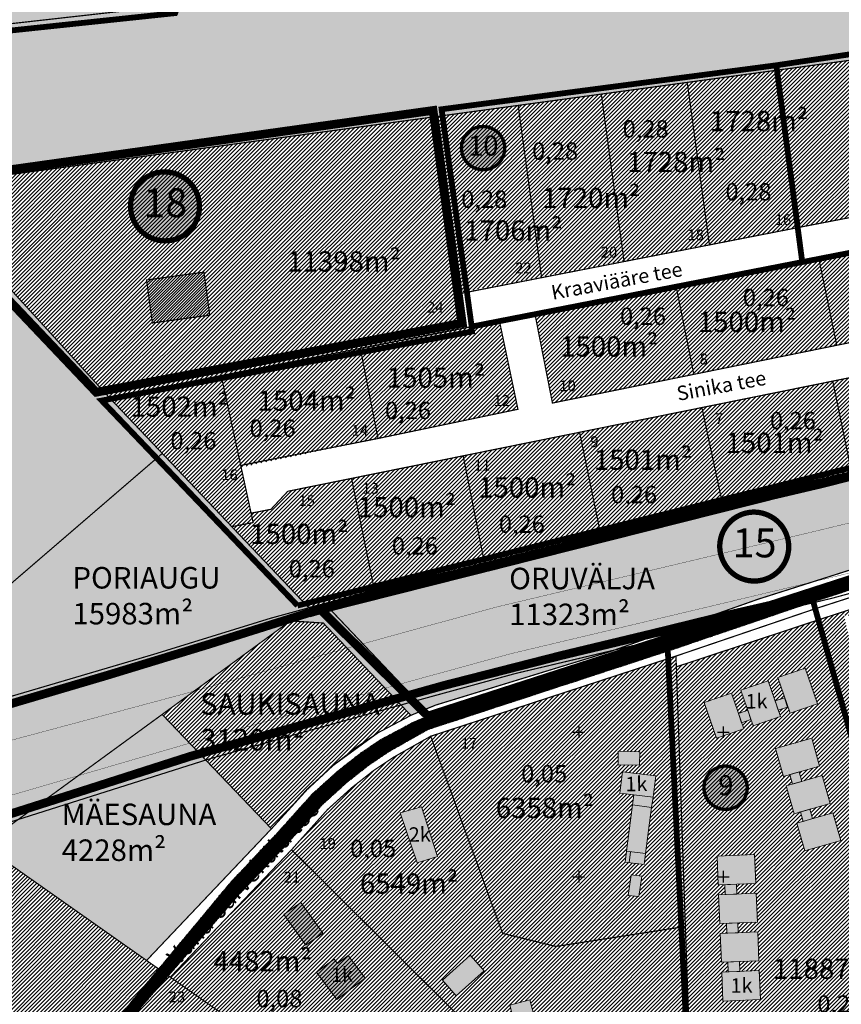
# Model space of a CAD drawing. Units: metres. Extents: x 9410 to 546148, y -1761 to 6584366.
# Drawn here: x 543674 to 543958, y 6583752 to 6584093 of the extents above; entities that cross this region are included whole.
import ezdxf
from ezdxf.enums import TextEntityAlignment as Align

# ---------------------------------------------------------------- set-up
doc = ezdxf.new("R2010")
doc.units = ezdxf.units.M
doc.header["$LTSCALE"] = 0.5
for name, pattern in [('ASFBET', [2.5, 1.5, -1]), ('DASHED', [0.75, 0.5, -0.25]), ('DASHED2', [9.525, 6.35, -3.175]), ('KATASTRIPIIR', [0.02, 0.01, 0.01]), ('PHANTOMX2', [40, 20, -4, 4, -4, 4, -4])]:
    doc.linetypes.add(name, pattern=pattern)
for name, color, linetype in [('21', 7, 'Continuous'), ('K-naaberplaneering', 162, 'Continuous'), ('majad', 41, 'Continuous'), ('PIIR', 32, 'Continuous'), ('TEE', 21, 'Continuous'), ('vork', 15, 'Continuous')]:
    doc.layers.add(name, color=color, linetype=linetype)
for name, color, linetype, lineweight in [('DP teks', 7, 'Continuous', 9), ('dp.plan', 5, 'Continuous', 0), ('DTalgatus', 7, 'Continuous', 0), ('K-L_hatch_asfalt_kergliiklustee', 31, 'Continuous', 9), ('K-L_tee_servajooned', 1, 'Continuous', 9), ('K-L_temaa piir', 1, 'PHANTOMX2', 9), ('KM', 7, 'Continuous', 9), ('MKhooned', 250, 'Continuous', 18), ('OPT-kinnistu piir', 38, 'Continuous', 0), ('OPT_DP-naaber-kehtestatud', 7, 'Continuous', 9), ('TABEL', 7, 'Continuous', 18)]:
    doc.layers.add(name, color=color, linetype=linetype, lineweight=lineweight)
doc.styles.add('ARIAL', font='arial.ttf')
doc.styles.add('romans', font='romans.shx')
doc.styles.get("Standard").update_dxf_attribs({"font": 'arial.ttf'})
doc.styles.add('Tahoma', font='tahomabd.ttf', dxfattribs={"height": 5})
pattern_1 = [(75, (0, 0), (-0.1533407249234, 0.04108752341), [])]

# ---------------------------------------------------------------- blocks, each defined once
blk = doc.blocks.new('VKORIS')
at = {"color": 0, "linetype": 'Continuous'}
for p, q in [((-4, 0), (4, 0)), ((0, 4), (0, -4))]:
    blk.add_line(p, q, dxfattribs=at)
blk = doc.blocks.new('DP-pos-nr')
at = {"layer": 'K-naaberplaneering'}
h = blk.add_hatch(color=254, dxfattribs=at)
edge = h.paths.add_edge_path()
edge.add_arc((0, 0), 6.51, 0, 360)
at = {"layer": 'K-naaberplaneering', "const_width": 1}
blk.add_lwpolyline([(-5.93, -2.69, 1.373155), (3.16, 5.6, 0.740441), (-5.93, -2.69, -0.170654)], format="xyb", dxfattribs=at)
at = {"layer": 'K-naaberplaneering'}
blk.add_circle((0, 0), 6.51, dxfattribs=at)
at = {"layer": 'K-naaberplaneering', "style": 'Tahoma'}
blk.add_attdef('NUMBER', text='', height=7, dxfattribs=at).set_placement((0, 0), align=Align.MIDDLE)

msp = doc.modelspace()

# ---------------------------------------------------------------- hatches: boundary and pattern name
at = {"layer": 'K-naaberplaneering'}
h = msp.add_hatch(color=254, dxfattribs=at)
edge = h.paths.add_edge_path()
edge.add_arc((543724.36, 6584028.32), 11.96, 0, 360)
h = msp.add_hatch(color=254, dxfattribs=at)
edge = h.paths.add_edge_path()
edge.add_arc((543928.05, 6583910.66), 11.96, 0, 360)
at = {"layer": 'majad', "lineweight": 15, "ltscale": 100, "true_color": 0x949400}
for points in [[(543415.01, 6584163.63), (543439.07, 6584060.74), (543446.21, 6584065.22), (543442.5, 6584071.36), (543645.56, 6584088.69), (543755.23, 6584101.02), (543996.32, 6584128.1), (543948.9, 6584226.67), (543794.67, 6584208.46), (543790.07, 6584207.96), (543766.59, 6584142.52), (543762.59, 6584144.18), (543733.84, 6584156.02), (543748.74, 6584203.02)], [(544103.41, 6584219.18), (544105.91, 6584223.3), (543950.52, 6584223.3), (543996.32, 6584128.1), (543755.23, 6584101.02), (543645.56, 6584088.69), (543646.66, 6584083.72), (543653.72, 6584052.14), (543656.99, 6584037.5), (543935.5, 6584075.42), (544023.6, 6584087.42)], [(543302.22, 6583929.5), (543302.22, 6583704.77), (543527.96, 6583903.63), (543541.37, 6583861.45), (543554.32, 6583820.71), (543578.08, 6583846.06), (543568.91, 6583861.48), (543648.84, 6583906.48), (543647.83, 6583877.67), (543723.58, 6583942.92), (543705.21, 6583962.29), (543664.47, 6584007), (543645.56, 6584088.69), (543442.78, 6584071.38), (543446.59, 6584065.3), (543439.35, 6584060.76)], [(543903.18, 6583883.27), (543929.13, 6583892.43), (544015.21, 6583919.82), (544122.85, 6583953.57), (544134.73, 6583956.7), (544118.9, 6583975.89), (544014.08, 6583949.66), (543779.45, 6583890.97), (543797.82, 6583871.6), (543814.16, 6583854.38), (543817.83, 6583855.86), (543878.28, 6583874.41)], [(543767.58, 6583884.98), (543778.95, 6583884.24), (543809.23, 6583852.3), (543814.16, 6583854.38), (543797.82, 6583871.6), (543779.45, 6583890.97), (543773.88, 6583889.58), (543747.32, 6583917.57), (543747.32, 6583917.57), (543735.75, 6583929.77), (543735.75, 6583929.77), (543723.3, 6583942.9), (543647.55, 6583877.65), (543648.56, 6583906.46), (543568.63, 6583861.46), (543577.8, 6583846.04), (543620.77, 6583776.33), (543649.84, 6583735.46), (543650.71, 6583798.25), (543661.32, 6583807.39), (543723.26, 6583852.62)], [(543723.26, 6583852.62), (543661.32, 6583807.39), (543717.88, 6583767.52), (543761.05, 6583813.07)]]:
    msp.add_hatch(color=54, dxfattribs=at).paths.add_polyline_path(points)
at = {"layer": 'majad', "lineweight": 15, "ltscale": 100}
h = msp.add_hatch(dxfattribs=at)
h.set_pattern_fill('ANSI31', color=40, scale=0.3, style=0)
h.paths.add_polyline_path([(544015.67, 6584086.34), (543818.58, 6584059.5), (543826.86, 6583998.66), (544059.6, 6584043.56)])
h.paths.add_polyline_path([(543818.58, 6584059.5), (543656.99, 6584037.5), (543664.19, 6584006.98), (543704.93, 6583962.27), (543828.53, 6583986.41)])
h.paths.add_polyline_path([(543719.89, 6583988.03), (543717.87, 6584002.9), (543737.69, 6584005.59), (543739.71, 6583990.73)])
h = msp.add_hatch(dxfattribs=at)
h.set_pattern_fill('ANSI31', color=40, scale=0.3, style=0)
h.paths.add_polyline_path([(544112.17, 6583974.21), (544104.94, 6583981.67), (544109.25, 6583985.85), (544098.52, 6583996.93), (543766.69, 6583929.81), (543760.88, 6583923.58), (543754.01, 6583922.24), (543750.54, 6583938.18), (543846.23, 6583958.18), (543839.86, 6583988.62), (543743.66, 6583969.84), (543704.93, 6583962.27), (543773.88, 6583889.58)])
h.paths.add_polyline_path([(544089.55, 6584007.36), (544067.65, 6584033.12), (543852.18, 6583991.03), (543858.17, 6583960.33)])
at = {"layer": 'majad', "lineweight": 18}
h = msp.add_hatch(dxfattribs=at)
h.set_pattern_fill('ANSI31', color=202, scale=0.22, style=0)
h.paths.add_polyline_path([(543737.69, 6584005.59), (543717.87, 6584002.9), (543719.89, 6583988.03), (543739.71, 6583990.73)])
at = {"layer": 'majad', "lineweight": 15, "ltscale": 100}
h = msp.add_hatch(dxfattribs=at)
h.set_pattern_fill('ANSI31', color=40, scale=0.3, style=0)
h.paths.add_polyline_path([(544002.64, 6583861.94), (543992.65, 6583899.42), (543949.69, 6583885.2), (543999.03, 6583711.75), (544036.56, 6583734.96), (544034.42, 6583743.09)])
h.paths.add_polyline_path([(544018.97, 6583784.48), (544022.91, 6583770.37), (543991.4, 6583771.96), (543987.97, 6583786.91)], flags=16)
h.paths.add_polyline_path([(543976.79, 6583818.27), (543973.36, 6583833.22), (544007.04, 6583830.58), (544010.79, 6583816.55)], flags=16)
h.paths.add_polyline_path([(544003.11, 6583832.88, -1), (544003.36, 6583832.88, -1)], flags=16)
h.paths.add_polyline_path([(544001.81, 6583832.88, -1), (544002.06, 6583832.88, -1)], flags=16)
h.paths.add_polyline_path([(544002.33, 6583833.25, -1), (544002.83, 6583833.25, -1)], flags=16)
h.paths.add_polyline_path([(544002.46, 6583834, -1), (544002.71, 6583834, -1)], flags=16)
h.paths.add_polyline_path([(544026.12, 6583758.09), (544030.06, 6583743.97), (543998.55, 6583745.56), (543995.13, 6583760.51)], flags=16)
h.paths.add_polyline_path([(544003.45, 6583843.43), (543969.45, 6583845.14), (543966.02, 6583860.09), (543999.7, 6583857.46)], flags=16)
h.paths.add_polyline_path([(543996.34, 6583870.26), (543962.34, 6583871.97), (543958.91, 6583886.92), (543992.59, 6583884.29)], flags=16)
h.paths.add_polyline_path([(543932.66, 6583781.57), (543980.49, 6583781.57), (543980.49, 6583757.66), (543932.66, 6583757.66)], flags=9)
h = msp.add_hatch(dxfattribs=at)
h.set_pattern_fill('ANSI31', color=40, scale=0.3, style=0)
h.paths.add_polyline_path([(543949.69, 6583885.2), (543901.01, 6583869.09), (543904.12, 6583779.29), (543905.91, 6583728.97), (543969.77, 6583699.38), (543975.32, 6583698.17), (543981.72, 6583699.29), (543999.03, 6583711.75)])
h.paths.add_polyline_path([(543929.01, 6583780.8), (543922.29, 6583780.52), (543922.43, 6583777.13), (543929.14, 6583777.4), (543929.55, 6583767.41), (543922.83, 6583767.14), (543922.97, 6583763.74), (543929.68, 6583764.01), (543930.09, 6583754.02), (543917.1, 6583753.49), (543916.69, 6583763.48), (543918.97, 6583763.58), (543918.83, 6583766.97), (543916.56, 6583766.88), (543916.15, 6583776.87), (543918.43, 6583776.97), (543918.29, 6583780.36), (543916.02, 6583780.27), (543915.61, 6583790.26), (543917.89, 6583790.35), (543917.75, 6583793.75), (543915.47, 6583793.66), (543915.07, 6583803.65), (543928.06, 6583804.18), (543928.46, 6583794.19), (543921.75, 6583793.91), (543921.88, 6583790.52), (543928.6, 6583790.79)], flags=16)
h.paths.add_polyline_path([(543945.37, 6583805.42), (543942.63, 6583815.03), (543944.81, 6583815.65), (543943.88, 6583818.92), (543941.7, 6583818.3), (543938.97, 6583827.92), (543941.14, 6583828.54), (543940.21, 6583831.81), (543938.04, 6583831.19), (543935.3, 6583840.81), (543947.8, 6583844.37), (543950.54, 6583834.75), (543943.48, 6583832.74), (543944.41, 6583829.47), (543951.47, 6583831.48), (543954.21, 6583821.86), (543947.15, 6583819.85), (543948.08, 6583816.58), (543955.14, 6583818.59), (543957.87, 6583808.97)], flags=16)
h.paths.add_polyline_path([(543922.36, 6583745.42), (543929.16, 6583742.27), (543926.69, 6583736.93), (543929.79, 6583735.54), (543932.25, 6583740.84), (543939.05, 6583737.69), (543936.58, 6583732.35), (543939.68, 6583730.95), (543942.14, 6583736.26), (543948.94, 6583733.1), (543946.47, 6583727.77), (543955.28, 6583723.8), (543955.01, 6583731.04), (543962.5, 6583731.31), (543962.67, 6583726.81), (543966.07, 6583726.94), (543965.9, 6583731.44), (543973.4, 6583731.72), (543973.56, 6583727.22), (543976.96, 6583727.34), (543976.8, 6583731.84), (543984.29, 6583732.12), (543984.77, 6583719.13), (543977.27, 6583718.85), (543977.11, 6583723.34), (543973.71, 6583723.22), (543973.88, 6583718.72), (543966.38, 6583718.45), (543966.22, 6583722.94), (543962.82, 6583722.82), (543962.98, 6583718.32), (543955.49, 6583718.05), (543955.44, 6583719.33), (543944.79, 6583724.14), (543943.48, 6583721.31), (543936.67, 6583724.46), (543938, 6583727.32), (543934.9, 6583728.72), (543933.59, 6583725.89), (543926.78, 6583729.04), (543928.11, 6583731.91), (543925.01, 6583733.3), (543923.7, 6583730.47), (543916.89, 6583733.63)], flags=16)
h.paths.add_polyline_path([(543914.83, 6583844.4), (543910.64, 6583856.71), (543920.11, 6583859.93), (543922.47, 6583852.98), (543925.69, 6583854.07), (543923.33, 6583861.02), (543932.8, 6583864.24), (543935.16, 6583857.29), (543938.48, 6583858.42), (543936.11, 6583865.37), (543945.58, 6583868.59), (543949.77, 6583856.28), (543940.3, 6583853.06), (543939.57, 6583855.2), (543936.25, 6583854.07), (543936.98, 6583851.93), (543927.51, 6583848.71), (543926.79, 6583850.85), (543923.57, 6583849.76), (543924.3, 6583847.62)], flags=16)
h = msp.add_hatch(dxfattribs=at)
h.set_pattern_fill('ANSI31', color=40, scale=0.3, style=0)
h.paths.add_polyline_path([(543778.95, 6583884.24), (543767.58, 6583884.98), (543723.26, 6583852.62), (543761.05, 6583813.07), (543765.84, 6583818.33), (543773.28, 6583826.52), (543782.38, 6583834.97), (543797.96, 6583846.33), (543809.23, 6583852.3)])
h = msp.add_hatch(dxfattribs=at)
h.set_pattern_fill('ANSI31', color=40, scale=0.3, style=0)
h.paths.add_polyline_path([(543900.88, 6583872.81), (543816.1, 6583845.08), (543840.94, 6583776.9), (543859.36, 6583772.37), (543900.17, 6583778.68), (543904.12, 6583779.29)])
h.paths.add_polyline_path([(543881.47, 6583825.43), (543882.35, 6583832.77), (543893.9, 6583831.35), (543893, 6583824.01), (543892.38, 6583820.48), (543890.37, 6583804.48), (543889.9, 6583800.68), (543883.35, 6583801.5), (543883.82, 6583805.3), (543885.83, 6583821.3), (543886.27, 6583824.84)], flags=16)
h.paths.add_polyline_path([(543880.86, 6583835.22), (543880.87, 6583839.89), (543888.37, 6583839.72), (543888.26, 6583835.05)], flags=16)
h.paths.add_polyline_path([(543885.39, 6583797.19), (543889.07, 6583796.66), (543888.05, 6583789.66), (543884.34, 6583790.02)], flags=16)
h = msp.add_hatch(dxfattribs=at)
h.set_pattern_fill('ANSI31', color=40, scale=0.3, style=0)
h.paths.add_polyline_path([(543835.29, 6583738.84), (543860.54, 6583739.23), (543906.16, 6583722.13), (543905.91, 6583728.97), (543904.12, 6583779.29), (543900.17, 6583778.68), (543859.36, 6583772.37), (543840.94, 6583776.9), (543816.1, 6583845.08), (543803.05, 6583837.7), (543796.39, 6583833.25), (543788.84, 6583827.32), (543780.37, 6583819.66), (543767.99, 6583805.81)])
h.paths.add_polyline_path([(543829.76, 6583769.4), (543834.62, 6583763.97), (543824.93, 6583755.29), (543820.12, 6583760.69)], flags=16)
h.paths.add_polyline_path([(543811.38, 6583801.31), (543805.51, 6583818.58), (543812.91, 6583820.66), (543818.46, 6583803.44)], flags=16)
h.paths.add_polyline_path([(543843.4, 6583752.12), (543850.41, 6583753.9), (543853.72, 6583741.33), (543846.66, 6583739.52)], flags=16)
h = msp.add_hatch(dxfattribs=at)
h.set_pattern_fill('ANSI31', color=40, scale=0.3, style=0)
h.set_pattern_definition([(45, (944.1842, 231.066), (-0.67351920908, 0.67351920908), [])])
h.paths.add_polyline_path([(543722.06, 6583764.58), (543661.32, 6583807.39), (543650.71, 6583798.25), (543649.84, 6583735.46), (543665.77, 6583706.89), (543666.32, 6583705.9, 0.071383), (543682.63, 6583717.17)])
h.paths.add_polyline_path([(543736.85, 6583754.16), (543725.39, 6583762.23), (543684.27, 6583714.87, -0.081493), (543667.78, 6583703.27), (543680.03, 6583681.31), (543729.05, 6583696.87), (543727.59, 6583701.96), (543785.24, 6583720.13)])
h.paths.add_polyline_path([(543667.78, 6583703.27, -0.000652), (543667.64, 6583703.2, 0.000652), (543667.78, 6583703.27), (543665.77, 6583706.89), (543602.94, 6583683.25), (543614.08, 6583625.34), (543680.03, 6583681.31)])
h.paths.add_polyline_path([(543649.84, 6583735.46), (543620.77, 6583776.33), (543591.04, 6583748.48), (543602.94, 6583683.25), (543665.77, 6583706.89)])
h.paths.add_polyline_path([(543638.95, 6583736.36), (543628.61, 6583732.42), (543630.67, 6583726.88), (543620.21, 6583722.11), (543624.36, 6583712.79), (543634.36, 6583716.98), (543634.82, 6583715.74), (543645.46, 6583719.97)], flags=0)
h = msp.add_hatch(dxfattribs=at)
h.set_pattern_fill('ANSI31', color=40, scale=0.3, style=0)
h.paths.add_polyline_path([(543767.99, 6583805.81), (543726.06, 6583761.76), (543736.85, 6583754.16), (543785.24, 6583720.13), (543835.29, 6583738.84)])
at = {"layer": 'MKhooned', "linetype": 'Continuous'}
h = msp.add_hatch(color=33, dxfattribs=at)
h.paths.add_polyline_path([(543920.11, 6583859.93), (543910.64, 6583856.71), (543914.83, 6583844.4), (543924.3, 6583847.62)])
h.paths.add_polyline_path([(543926.79, 6583850.85), (543925.69, 6583854.07), (543922.47, 6583852.98), (543923.57, 6583849.76)])
h.paths.add_polyline_path([(543932.8, 6583864.24), (543923.33, 6583861.02), (543927.51, 6583848.71), (543936.98, 6583851.93)])
h.paths.add_polyline_path([(543938.38, 6583858.39), (543935.16, 6583857.29), (543936.25, 6583854.07), (543939.47, 6583855.17)])
h.paths.add_polyline_path([(543945.58, 6583868.59), (543936.11, 6583865.37), (543940.3, 6583853.06), (543949.77, 6583856.28)])
h.paths.add_polyline_path([(543947.8, 6583844.37), (543935.3, 6583840.81), (543938.04, 6583831.19), (543950.54, 6583834.75)])
h.paths.add_polyline_path([(543943.48, 6583832.74), (543940.21, 6583831.81), (543941.14, 6583828.54), (543944.41, 6583829.47)])
h.paths.add_polyline_path([(543951.47, 6583831.48), (543938.97, 6583827.92), (543941.7, 6583818.3), (543954.21, 6583821.86)])
h.paths.add_polyline_path([(543947.15, 6583819.85), (543943.88, 6583818.92), (543944.81, 6583815.65), (543948.08, 6583816.58)])
h.paths.add_polyline_path([(543955.14, 6583818.59), (543942.63, 6583815.03), (543945.37, 6583805.42), (543957.87, 6583808.97)])
h.paths.add_polyline_path([(543928.06, 6583804.18), (543915.07, 6583803.65), (543915.47, 6583793.66), (543928.46, 6583794.19)])
h.paths.add_polyline_path([(543921.75, 6583793.9), (543917.75, 6583793.73), (543917.89, 6583790.35), (543921.88, 6583790.52)])
h.paths.add_polyline_path([(543928.6, 6583790.79), (543921.88, 6583790.52), (543921.89, 6583790.5), (543917.89, 6583790.34), (543917.89, 6583790.35), (543915.61, 6583790.26), (543916.02, 6583780.27), (543929.01, 6583780.8)])
h.paths.add_polyline_path([(543922.29, 6583780.51), (543918.29, 6583780.35), (543918.43, 6583776.97), (543922.43, 6583777.13)])
h.paths.add_polyline_path([(543929.14, 6583777.4), (543922.43, 6583777.13), (543922.43, 6583777.11), (543918.43, 6583776.95), (543918.43, 6583776.97), (543916.15, 6583776.87), (543916.56, 6583766.88), (543929.55, 6583767.41)])
h.paths.add_polyline_path([(543922.83, 6583767.12), (543918.83, 6583766.96), (543918.97, 6583763.58), (543922.97, 6583763.74)])
h.paths.add_polyline_path([(543929.68, 6583764.01), (543922.97, 6583763.74), (543922.97, 6583763.72), (543918.97, 6583763.56), (543918.97, 6583763.58), (543916.69, 6583763.48), (543917.1, 6583753.49), (543930.09, 6583754.02)])
h.paths.add_polyline_path([(543929.16, 6583742.27), (543922.36, 6583745.42), (543916.89, 6583733.63), (543923.7, 6583730.47), (543925.41, 6583734.16), (543926.66, 6583736.95), (543926.69, 6583736.93)])
h.paths.add_polyline_path([(543929.76, 6583735.55), (543926.69, 6583736.93), (543925.41, 6583734.16), (543925.02, 6583733.3), (543928.11, 6583731.91), (543928.5, 6583732.75)])
h.paths.add_polyline_path([(543936.55, 6583732.36), (543936.58, 6583732.35), (543939.05, 6583737.69), (543932.25, 6583740.84), (543928.5, 6583732.75), (543928.12, 6583731.9), (543928.11, 6583731.91), (543926.78, 6583729.04), (543933.59, 6583725.89), (543935.3, 6583729.58)])
h.paths.add_polyline_path([(543939.65, 6583730.97), (543936.58, 6583732.35), (543935.3, 6583729.58), (543934.91, 6583728.72), (543938, 6583727.32), (543938.39, 6583728.17)])
h.paths.add_polyline_path([(543946.44, 6583727.78), (543946.47, 6583727.77), (543948.94, 6583733.1), (543942.14, 6583736.26), (543938.39, 6583728.17), (543938.01, 6583727.32), (543938, 6583727.32), (543936.67, 6583724.46), (543943.48, 6583721.31), (543945.19, 6583725)])
h.paths.add_polyline_path([(543955.28, 6583723.8), (543946.47, 6583727.77), (543945.19, 6583725), (543944.8, 6583724.13), (543955.44, 6583719.33)])
h.paths.add_polyline_path([(543962.5, 6583731.31), (543955.01, 6583731.04), (543955.49, 6583718.05), (543962.98, 6583718.32)])
h.paths.add_polyline_path([(543966.07, 6583726.94), (543962.75, 6583726.82), (543962.9, 6583722.82), (543966.22, 6583722.94)])
h.paths.add_polyline_path([(543973.4, 6583731.72), (543965.9, 6583731.44), (543966.07, 6583726.94), (543966.15, 6583726.94), (543966.3, 6583722.95), (543966.22, 6583722.94), (543966.38, 6583718.45), (543973.88, 6583718.72)])
h.paths.add_polyline_path([(543976.96, 6583727.34), (543973.65, 6583727.22), (543973.79, 6583723.22), (543977.11, 6583723.34)])
h.paths.add_polyline_path([(543984.29, 6583732.12), (543976.8, 6583731.84), (543976.96, 6583727.34), (543977.04, 6583727.34), (543977.19, 6583723.35), (543977.11, 6583723.34), (543977.27, 6583718.85), (543984.77, 6583719.13)])
h = msp.add_hatch(color=40, dxfattribs=at)
h.paths.add_polyline_path([(543880.87, 6583839.89), (543880.86, 6583835.22), (543888.26, 6583835.05), (543888.37, 6583839.72)])
h.paths.add_polyline_path([(543882.35, 6583832.77), (543881.47, 6583825.43), (543893, 6583824.01), (543893.9, 6583831.35)])
h.paths.add_polyline_path([(543886.27, 6583824.84), (543885.83, 6583821.3), (543892.38, 6583820.48), (543893, 6583824.01)])
h.paths.add_polyline_path([(543885.83, 6583821.3), (543883.82, 6583805.3), (543890.37, 6583804.48), (543892.38, 6583820.48)])
h.paths.add_polyline_path([(543885.21, 6583805.13), (543883.82, 6583805.3), (543883.35, 6583801.5), (543884.74, 6583801.33)])
h.paths.add_polyline_path([(543884.74, 6583801.33), (543889.9, 6583800.68), (543890.37, 6583804.48), (543885.21, 6583805.13)])
h.paths.add_polyline_path([(543884.34, 6583790.02), (543888.05, 6583789.66), (543889.07, 6583796.66), (543885.39, 6583797.19)])
msp.add_hatch(color=40, dxfattribs=at).paths.add_polyline_path([(543812.91, 6583820.66), (543805.51, 6583818.58), (543811.38, 6583801.31), (543818.46, 6583803.44)])
h = msp.add_hatch(color=40, dxfattribs=at)
h.paths.add_polyline_path([(543772.91, 6583772.78), (543778.85, 6583777.01), (543771.24, 6583787.55), (543765.34, 6583783.37)])
h.paths.add_polyline_path([(543783.89, 6583766.49), (543782.75, 6583768.01), (543776.63, 6583763.43), (543783.6, 6583754.05), (543793.45, 6583761.39), (543787.61, 6583769.23)])
h.paths.add_polyline_path([(543772.17, 6583731.19), (543775.89, 6583736.05), (543767.47, 6583742.38), (543763.55, 6583737.68)])
h.paths.add_polyline_path([(543783.79, 6583726.71), (543785.8, 6583722.17), (543790.67, 6583724.22), (543790.74, 6583724.09), (543793.95, 6583725.4), (543792.08, 6583730.21)])
h.paths.add_polyline_path([(543798.4, 6583727.15), (543812.4, 6583731.69), (543810.52, 6583737.5), (543808.45, 6583736.83), (543807.47, 6583739.87), (543802.57, 6583738.28), (543803.51, 6583735.38), (543796.47, 6583733.1)])
h = msp.add_hatch(color=40, dxfattribs=at)
h.paths.add_polyline_path([(543834.62, 6583763.97), (543829.76, 6583769.4), (543820.12, 6583760.69), (543824.93, 6583755.29)])
h.paths.add_polyline_path([(543850.41, 6583753.9), (543843.4, 6583752.12), (543846.66, 6583739.52), (543853.72, 6583741.33)])
at = {"layer": 'PIIR', "linetype": 'KATASTRIPIIR', "ltscale": 0.5, "true_color": 0x9e9e9e}
h = msp.add_hatch(dxfattribs=at)
h.set_pattern_fill('ANSI31', color=253, scale=0.05, angle=30, style=0)
h.set_pattern_definition(pattern_1)
h.paths.add_polyline_path([(543947.81, 6583891.41), (544126.4, 6583949.03), (544140.36, 6583952.17), (544141.7, 6583952.17), (544139.14, 6583955.27), (544123.54, 6583951.16), (544015.96, 6583917.43), (543929.92, 6583890.06), (543904.01, 6583880.91), (543879.07, 6583872.03), (543818.66, 6583853.5), (543815.11, 6583852.07), (543810.3, 6583850.04), (543799.24, 6583844.18), (543791.98, 6583839.32), (543783.99, 6583833.05), (543775.05, 6583824.96), (543762.89, 6583811.37), (543747.23, 6583794.85), (543722.05, 6583764.58), (543725.39, 6583762.23), (543749.63, 6583790.15), (543766.15, 6583807.5), (543778.59, 6583821.42), (543787.23, 6583829.23), (543794.92, 6583835.27), (543801.74, 6583839.83), (543815.09, 6583847.37), (543900.09, 6583875.18)])
h = msp.add_hatch(dxfattribs=at)
h.set_pattern_fill('ANSI31', color=253, scale=0.05, angle=30, style=0)
h.set_pattern_definition(pattern_1)
h.paths.add_polyline_path([(543725.39, 6583762.23), (543722.06, 6583764.58), (543682.63, 6583717.17, -0.071383), (543666.32, 6583705.9), (543667.78, 6583703.27, 0.081493), (543684.27, 6583714.87)])

# ---------------------------------------------------------------- linework, layer by layer
at = {"layer": 'dp.plan', "linetype": 'DASHED', "lineweight": 0, "ltscale": 30, "const_width": 2}
for points in [[(544103.41, 6584219.18), (544022.65, 6584090.15), (543935.56, 6584077.16)], [(543747.35, 6584147.99), (543727.75, 6584095.2), (543648.35, 6584086.8), (543655.63, 6584051.32), (543555.82, 6583986.57)], [(543935.56, 6584077.16), (543944.53, 6584009.08), (544078.64, 6584035.27), (544208.05, 6584135.09)], [(543830.26, 6583986.78), (543944.53, 6584009.08), (543935.56, 6584077.16), (543819.85, 6584061.95), (543830.26, 6583986.78)], [(543770.05, 6583890.28), (543702.36, 6583961.19), (543831.34, 6583985.25), (543831.34, 6583985.25)], [(544238.51, 6583969.19), (544136.86, 6583961.87), (544122.06, 6583978.02), (543770.05, 6583890.28)], [(543947.71, 6583893.79), (543991.73, 6583907.61), (544039.94, 6583722.42), (544002.29, 6583700.27)], [(543897.96, 6583876.45), (543947.71, 6583893.79), (544002.29, 6583700.27), (543979.04, 6583688.33), (543905.67, 6583718.88), (543897.96, 6583876.45)]]:
    msp.add_lwpolyline(points, dxfattribs=at)
at = {"layer": 'dp.plan', "color": 6, "linetype": 'DASHED', "lineweight": 0, "ltscale": 25, "const_width": 3}
for points in [[(543662.1, 6584004.52), (543700.47, 6583964.06), (543826.83, 6583987.94), (543816.91, 6584061.54), (543654.38, 6584038.76), (543662.1, 6584004.52)], [(543815.11, 6583852.07), (544138.08, 6583956.56), (544122.17, 6583975.85), (543777.95, 6583888.94), (543815.11, 6583852.07)]]:
    msp.add_lwpolyline(points, dxfattribs=at)
at = {"layer": 'K-L_hatch_asfalt_kergliiklustee', "linetype": 'ASFBET', "ltscale": 10, "const_width": 3, "flags": 128}
for points in [[(543773.95, 6583887.68, -0.015902), (543837.56, 6583903.95, -0.010807), (543951.7, 6583932.51, -0.002954), (544112.1, 6583972.91, -0.002954)], [(543774.17, 6583887.84, -0.006767), (543668.4, 6583855.56, -0.001861), (543595.82, 6583833.34, -0.002131)]]:
    msp.add_lwpolyline(points, format="xyb", dxfattribs=at)
msp.add_lwpolyline([(544048.93, 6583918.57), (544039.47, 6583916.83), (544007.44, 6583909.44), (543979.78, 6583902.58), (543957.24, 6583896.32), (543941.11, 6583892.13), (543919.03, 6583887.05), (543892.95, 6583880.63), (543861.45, 6583873.07), (543820.75, 6583862.67), (543781.54, 6583851.71), (543733.02, 6583838.15), (543694.95, 6583825.92), (543644.2, 6583809.72), (543598.24, 6583795.1)], dxfattribs=at)
at = {"layer": 'K-L_tee_servajooned', "const_width": 0.2, "flags": 128}
msp.add_lwpolyline([(543774.02, 6583889.36, -0.014387), (543837.2, 6583905.41, -0.010802), (543951.34, 6583933.97, -0.002954), (544111.74, 6583974.37, -0.018056)], format="xyb", dxfattribs=at)
at = {"layer": 'K-L_temaa piir', "const_width": 0.4, "flags": 128}
for points in [[(543720.66, 6583873.51, -0.0245), (543841.77, 6583906.65, -0.00825), (543961.75, 6583936.65, 0.000551), (544111.82, 6583974.92, -0.018055)], [(543739.41, 6583837.19, -0.003484), (543845.32, 6583866.76, 0.000451), (543955.07, 6583892.87, -0.020199), (544049.17, 6583916.09, -0.022145)]]:
    msp.add_lwpolyline(points, format="xyb", dxfattribs=at)
for points in [[(543720.66, 6583873.51), (543611.98, 6583841.45)], [(543599.02, 6583792.65), (543739.41, 6583837.19)], [(543599.02, 6583792.65), (543739.41, 6583837.19)], [(543599.02, 6583792.65), (543739.41, 6583837.19)], [(543599.02, 6583792.65), (543739.41, 6583837.19)]]:
    msp.add_lwpolyline(points, dxfattribs=at)
at = {"layer": 'K-naaberplaneering'}
for centre in [(543724.36, 6584028.32), (543928.05, 6583910.66)]:
    msp.add_circle(centre, 11.96, dxfattribs=at)
at = {"layer": 'KM', "const_width": 0.1, "flags": 128}
for points in [[(543732.99, 6583860.31, -0.002683), (543839.31, 6583889.9, 0.000452), (543949.24, 6583916.05, -0.0025), (544046.54, 6583939.2, -0.011149)], [(543732.99, 6583860.31, -0.002683), (543839.31, 6583889.9, 0.000452), (543949.24, 6583916.05, -0.0025), (544046.54, 6583939.2, -0.011149)], [(543737.7, 6583844.12, -0.002677), (543843.58, 6583873.59, 0.000451), (543953.38, 6583899.71, -0.011129), (544048.58, 6583921.53, -0.011129)], [(543737.7, 6583844.12, -0.002677), (543843.58, 6583873.59, 0.000451), (543953.38, 6583899.71, -0.011129), (544048.58, 6583921.53, -0.011129)]]:
    msp.add_lwpolyline(points, format="xyb", dxfattribs=at)
for points in [[(543732.99, 6583860.31), (543597.29, 6583823.87)], [(543598.42, 6583803.47), (543737.7, 6583844.12)], [(543598.42, 6583803.47), (543737.7, 6583844.12)]]:
    msp.add_lwpolyline(points, dxfattribs=at)
at = {"layer": 'MKhooned', "color": 83, "linetype": 'Continuous', "ltscale": 10}
for p, q in [((544118.9, 6583975.89), (543779.45, 6583890.97)), ((543743.66, 6583969.84), (543704.93, 6583962.27))]:
    msp.add_line(p, q, dxfattribs=at)
at = {"layer": 'MKhooned', "linetype": 'Continuous', "flags": 128}
for points in [[(543936.11, 6583865.37), (543940.3, 6583853.06), (543949.77, 6583856.28), (543945.58, 6583868.59)], [(543923.33, 6583861.02), (543927.51, 6583848.71), (543936.98, 6583851.93), (543932.8, 6583864.24)], [(543910.64, 6583856.71), (543914.83, 6583844.4), (543924.3, 6583847.62), (543920.11, 6583859.93)], [(543935.16, 6583857.29), (543936.25, 6583854.07), (543939.47, 6583855.17), (543938.38, 6583858.39)], [(543922.47, 6583852.98), (543923.57, 6583849.76), (543926.79, 6583850.85), (543925.69, 6583854.07)], [(543947.8, 6583844.37), (543935.3, 6583840.81), (543938.04, 6583831.19), (543950.54, 6583834.75)], [(543880.87, 6583839.89), (543888.37, 6583839.72), (543888.26, 6583835.05), (543880.86, 6583835.22)], [(543882.35, 6583832.77), (543893.9, 6583831.35), (543893, 6583824.01), (543881.47, 6583825.43)], [(543951.47, 6583831.48), (543938.97, 6583827.92), (543941.7, 6583818.3), (543954.21, 6583821.86)], [(543943.48, 6583832.74), (543940.21, 6583831.81), (543941.14, 6583828.54), (543944.41, 6583829.47)], [(543812.91, 6583820.66), (543818.46, 6583803.44), (543811.38, 6583801.31), (543805.51, 6583818.58)], [(543955.14, 6583818.59), (543942.63, 6583815.03), (543945.37, 6583805.42), (543957.87, 6583808.97)], [(543947.15, 6583819.85), (543943.88, 6583818.92), (543944.81, 6583815.65), (543948.08, 6583816.58)], [(543928.06, 6583804.18), (543915.07, 6583803.65), (543915.47, 6583793.66), (543928.46, 6583794.19), (543928.06, 6583804.18)], [(543885.39, 6583797.19), (543889.07, 6583796.66), (543888.05, 6583789.66), (543884.34, 6583790.02)], [(543921.75, 6583793.9), (543917.75, 6583793.73), (543917.89, 6583790.34), (543921.89, 6583790.5), (543921.75, 6583793.9)], [(543928.6, 6583790.79), (543915.61, 6583790.26), (543916.02, 6583780.27), (543929.01, 6583780.8), (543928.6, 6583790.79)], [(543771.24, 6583787.55), (543778.85, 6583777.01), (543772.91, 6583772.78), (543765.34, 6583783.37)], [(543922.29, 6583780.51), (543918.29, 6583780.35), (543918.43, 6583776.95), (543922.43, 6583777.11), (543922.29, 6583780.51)], [(543929.14, 6583777.4), (543916.15, 6583776.87), (543916.56, 6583766.88), (543929.55, 6583767.41), (543929.14, 6583777.4)], [(543776.63, 6583763.43), (543783.6, 6583754.05), (543793.45, 6583761.39), (543787.61, 6583769.23), (543783.89, 6583766.49), (543782.75, 6583768.01)], [(543820.12, 6583760.69), (543829.76, 6583769.4), (543834.62, 6583763.97), (543824.93, 6583755.29)], [(543922.83, 6583767.12), (543918.83, 6583766.96), (543918.97, 6583763.56), (543922.97, 6583763.72), (543922.83, 6583767.12)], [(543929.68, 6583764.01), (543916.69, 6583763.48), (543917.1, 6583753.49), (543930.09, 6583754.02), (543929.68, 6583764.01)], [(543850.41, 6583753.9), (543853.72, 6583741.33), (543846.66, 6583739.52), (543843.4, 6583752.12)]]:
    msp.add_lwpolyline(points, close=True, dxfattribs=at)
for points in [[(543886.27, 6583824.84), (543885.83, 6583821.3), (543892.38, 6583820.48), (543893, 6583824.01)], [(543885.83, 6583821.3), (543883.82, 6583805.3), (543890.37, 6583804.48), (543892.38, 6583820.48)], [(543890.37, 6583804.48), (543889.9, 6583800.68), (543883.35, 6583801.5), (543883.82, 6583805.3)], [(543885.21, 6583805.13), (543884.74, 6583801.33)]]:
    msp.add_lwpolyline(points, dxfattribs=at)
at = {"layer": 'OPT-kinnistu piir', "const_width": 0.42}
for points in [[(543415.01, 6584163.63), (543748.74, 6584203.02), (543733.84, 6584156.02), (543762.59, 6584144.18), (543766.59, 6584142.52), (543790.07, 6584207.96), (543794.67, 6584208.46), (543948.9, 6584226.67), (543996.32, 6584128.1), (543755.23, 6584101.02), (543645.56, 6584088.69), (543442.5, 6584071.36), (543446.21, 6584065.22), (543439.07, 6584060.74), (543415.01, 6584163.63)], [(544103.41, 6584219.19), (544153.91, 6584178.59), (544163.32, 6584171.03), (544203.09, 6584139.07), (544208.05, 6584135.09), (544078.64, 6584035.27), (544069.76, 6584033.53), (543944.53, 6584009.08), (543935.5, 6584075.42), (544023.6, 6584087.42), (544103.41, 6584219.19)], [(543935.62, 6584075.44), (544015.67, 6584086.34), (544059.6, 6584043.56), (543942.91, 6584020.99), (543935.62, 6584075.44)], [(543904.78, 6584071.24), (543935.5, 6584075.42), (543942.91, 6584020.99), (543912.44, 6584015.03), (543904.78, 6584071.24)], [(543875.06, 6584067.19), (543904.78, 6584071.24), (543912.44, 6584015.03), (543882.94, 6584009.27), (543875.06, 6584067.19)], [(543846.32, 6584063.28), (543875.06, 6584067.19), (543882.94, 6584009.27), (543854.43, 6584003.7), (543846.32, 6584063.28)], [(543818.58, 6584059.5), (543846.32, 6584063.28), (543854.43, 6584003.7), (543826.91, 6583998.32), (543818.58, 6584059.5)], [(543664.19, 6584006.98), (543656.99, 6584037.5), (543818.58, 6584059.5), (543828.53, 6583986.41), (543828.53, 6583986.41), (543828.53, 6583986.41), (543828.53, 6583986.41), (543828.53, 6583986.41), (543704.93, 6583962.27), (543664.19, 6584006.98)], [(543826.91, 6583998.32), (543854.43, 6584003.7), (543882.94, 6584009.27), (543912.44, 6584015.03), (543942.91, 6584020.99), (543944.53, 6584009.08), (543828.53, 6583986.41), (543826.91, 6583998.32)], [(543950.28, 6584010.21), (544000.48, 6584020.01), (544006.54, 6583990.49), (543956.46, 6583980.31), (543950.28, 6584010.21)], [(543900.95, 6584000.58), (543950.28, 6584010.21), (543956.46, 6583980.31), (543907.05, 6583970.26), (543900.95, 6584000.58)], [(543717.87, 6584002.9), (543737.69, 6584005.59), (543739.71, 6583990.73), (543719.89, 6583988.03), (543717.87, 6584002.9)], [(543852.14, 6583991.06), (543900.95, 6584000.58), (543907.05, 6583970.26), (543858.17, 6583960.33), (543852.14, 6583991.06)], [(543791.75, 6583979.27), (543839.86, 6583988.66), (543846.25, 6583958.18), (543797.88, 6583948.07), (543791.75, 6583979.27)], [(543743.66, 6583969.84), (543791.76, 6583979.22), (543797.88, 6583948.07), (543750.42, 6583938.76), (543743.66, 6583969.84)], [(543955.07, 6583967.91), (544002.87, 6583977.58), (544009.11, 6583948.39), (543961.53, 6583936.63), (543955.07, 6583967.91)], [(543704.93, 6583962.27), (543743.67, 6583969.83), (543754.71, 6583919.01), (543747.32, 6583917.57), (543704.93, 6583962.27)], [(543909.84, 6583958.77), (543955.07, 6583967.91), (543961.54, 6583936.59), (543916.93, 6583925.56), (543909.84, 6583958.77)], [(543867.56, 6583950.21), (543909.84, 6583958.77), (543916.93, 6583925.56), (543874.8, 6583915.15), (543867.56, 6583950.21)], [(543827.32, 6583942.07), (543867.56, 6583950.21), (543874.8, 6583915.15), (543834.67, 6583905.05), (543827.32, 6583942.07)], [(543568.63, 6583861.46), (543648.56, 6583906.46), (543647.55, 6583877.65), (543723.3, 6583942.9), (543735.75, 6583929.77), (543773.88, 6583889.58), (543779.45, 6583890.97), (543814.16, 6583854.38), (543809.23, 6583852.3), (543778.95, 6583884.24), (543767.58, 6583884.98), (543723.26, 6583852.62), (543661.32, 6583807.39), (543650.71, 6583798.25), (543649.84, 6583735.46), (543620.77, 6583776.33), (543577.8, 6583846.04), (543568.63, 6583861.46)], [(543788.72, 6583934.26), (543827.32, 6583942.07), (543834.67, 6583905.05), (543796.65, 6583895.53), (543788.72, 6583934.26)], [(544002.64, 6583861.94), (544034.42, 6583743.09), (544036.56, 6583734.96), (543999.03, 6583711.76), (543999.03, 6583711.76), (544001.62, 6583702.65), (543948.6, 6583889.04), (543991.71, 6583902.95), (544002.64, 6583861.94)], [(543900.88, 6583872.81), (543948.6, 6583889.04), (544001.62, 6583702.65), (543984.54, 6583692.68), (543975.78, 6583690.88), (543970.06, 6583692.17), (543947.23, 6583706.04), (543906.16, 6583722.13), (543904.12, 6583779.29), (543900.88, 6583872.81)], [(543723.26, 6583852.62), (543767.58, 6583884.98), (543778.95, 6583884.24), (543809.23, 6583852.3), (543797.96, 6583846.33), (543782.38, 6583834.97), (543773.28, 6583826.52), (543765.84, 6583818.33), (543761.05, 6583813.07), (543723.26, 6583852.62)], [(543816.1, 6583845.08), (543900.88, 6583872.81), (543904.12, 6583779.29), (543900.17, 6583778.68), (543859.36, 6583772.37), (543840.94, 6583776.9), (543816.1, 6583845.08)], [(543661.32, 6583807.39), (543723.26, 6583852.62), (543761.05, 6583813.07), (543717.88, 6583767.52), (543661.32, 6583807.39)], [(543767.99, 6583805.81), (543780.37, 6583819.66), (543788.84, 6583827.32), (543796.39, 6583833.25), (543803.05, 6583837.7), (543816.1, 6583845.08), (543840.94, 6583776.9), (543859.36, 6583772.37), (543900.17, 6583778.68), (543904.12, 6583779.29), (543906.16, 6583722.13), (543860.54, 6583739.23), (543835.29, 6583738.84), (543767.99, 6583805.81)], [(543649.84, 6583735.46), (543650.71, 6583798.25), (543661.32, 6583807.39), (543736.85, 6583754.16), (543785.24, 6583720.13), (543727.59, 6583701.96), (543729.05, 6583696.87), (543680.03, 6583681.31), (543665.77, 6583706.89), (543649.84, 6583735.46)], [(543726.06, 6583761.76), (543767.99, 6583805.81), (543835.29, 6583738.84), (543785.24, 6583720.13), (543736.85, 6583754.16), (543726.06, 6583761.76)]]:
    msp.add_lwpolyline(points, close=True, dxfattribs=at)
for points in [[(544105.91, 6584223.3), (544103.41, 6584219.18), (544023.6, 6584087.42), (543935.5, 6584075.42), (543656.99, 6584037.5), (543653.72, 6584052.14), (543646.66, 6584083.72), (543645.56, 6584088.69), (543755.23, 6584101.02), (543996.32, 6584128.1), (543950.52, 6584223.3)], [(543942.91, 6584020.99), (543942.91, 6584020.99), (544059.6, 6584043.56)], [(543754.71, 6583919.01), (543747.32, 6583917.57), (543723.3, 6583942.9), (543704.93, 6583962.27), (543944.53, 6584009.08), (544067.65, 6584033.11), (544098.51, 6583996.93), (543766.69, 6583929.81)], [(543817.83, 6583855.86), (543814.16, 6583854.38), (543797.82, 6583871.6), (543779.45, 6583890.97), (544014.07, 6583949.66), (544118.9, 6583975.89), (544134.73, 6583956.7), (544122.85, 6583953.57)], [(544129.3, 6583935.36), (544129.3, 6583935.36), (544129.3, 6583935.36), (544129.3, 6583935.36), (543998.53, 6583901.08), (543949.69, 6583885.2), (543901.01, 6583869.09)], [(543766.69, 6583929.81), (543766.69, 6583929.81), (543760.88, 6583923.58), (543754.01, 6583922.24)], [(543991.71, 6583902.95), (543948.6, 6583889.04), (543900.88, 6583872.81), (543816.1, 6583845.08), (543803.05, 6583837.7), (543796.39, 6583833.25), (543788.84, 6583827.32), (543780.37, 6583819.66), (543767.99, 6583805.81), (543726.06, 6583761.76), (543717.88, 6583767.52), (543761.05, 6583813.07), (543773.28, 6583826.52), (543782.38, 6583834.97), (543790.51, 6583841.35), (543797.96, 6583846.33), (543809.23, 6583852.3), (543814.16, 6583854.38), (543817.83, 6583855.86), (543878.28, 6583874.41), (543903.18, 6583883.27), (543929.13, 6583892.43), (544015.21, 6583919.82)], [(543991.71, 6583902.95), (543948.6, 6583889.04), (543900.88, 6583872.81), (543816.1, 6583845.08), (543803.05, 6583837.7), (543796.39, 6583833.25), (543788.84, 6583827.32), (543780.37, 6583819.66), (543767.99, 6583805.81), (543726.06, 6583761.76), (543717.88, 6583767.52), (543761.05, 6583813.07), (543773.28, 6583826.73), (543782.38, 6583834.97), (543790.51, 6583841.35), (543797.96, 6583846.33), (543809.23, 6583852.3), (543814.16, 6583854.38), (543817.83, 6583855.86), (543878.28, 6583874.41), (543903.18, 6583883.27), (543929.13, 6583892.43), (544015.21, 6583919.82)]]:
    msp.add_lwpolyline(points, dxfattribs=at)
at = {"layer": 'OPT_DP-naaber-kehtestatud', "color": 6, "const_width": 1.84}
for points in [[(543713.47, 6584023.38, 1.373155), (543730.18, 6584038.63, 0.740441), (543713.47, 6584023.38, -0.170654)], [(543917.16, 6583905.71, 1.373155), (543933.86, 6583920.96, 0.740441), (543917.16, 6583905.71, -0.170654)]]:
    msp.add_lwpolyline(points, format="xyb", dxfattribs=at)
at = {"layer": 'TEE', "color": 251, "linetype": 'ASFBET', "lineweight": 13}
for p, q in [((544126.4, 6583949.03), (543947.81, 6583891.41)), ((543929.92, 6583890.06), (544015.96, 6583917.43)), ((543947.81, 6583891.41), (543900.09, 6583875.18)), ((543904.01, 6583880.91), (543929.92, 6583890.06)), ((543879.07, 6583872.03), (543904.01, 6583880.91)), ((543900.09, 6583875.18), (543815.09, 6583847.37)), ((543818.66, 6583853.5), (543879.07, 6583872.03)), ((543810.3, 6583850.04), (543815.11, 6583852.07)), ((543815.11, 6583852.07), (543818.66, 6583853.5)), ((543799.24, 6583844.18), (543810.3, 6583850.04)), ((543791.98, 6583839.32), (543799.24, 6583844.18)), ((543815.09, 6583847.37), (543801.74, 6583839.83)), ((543783.99, 6583833.05), (543791.98, 6583839.32)), ((543801.74, 6583839.83), (543794.92, 6583835.27)), ((543794.92, 6583835.27), (543787.23, 6583829.23)), ((543775.05, 6583824.96), (543783.99, 6583833.05)), ((543787.23, 6583829.23), (543778.59, 6583821.42)), ((543762.89, 6583811.37), (543775.05, 6583824.96)), ((543778.59, 6583821.42), (543766.15, 6583807.5)), ((543747.23, 6583794.85), (543762.89, 6583811.37)), ((543766.15, 6583807.5), (543749.63, 6583790.15)), ((543747.23, 6583794.85), (543682.63, 6583717.17)), ((543749.63, 6583790.15), (543684.27, 6583714.87))]:
    msp.add_line(p, q, dxfattribs=at)

# ---------------------------------------------------------------- block references
at = {"layer": 'OPT_DP-naaber-kehtestatud', "color": 5, "linetype": 'DASHED2'}
ref = msp.add_blockref('DP-pos-nr', (543834.28, 6584048.49), dxfattribs=dict(at, xscale=1.154579134774394, yscale=1.154579134657979, zscale=1.154579134815987))
ref.add_attrib('NUMBER', '10', dxfattribs={"layer": 'K-naaberplaneering', "height": 6.927, "style": 'Tahoma'}).set_placement((543834.28, 6584048.49), align=Align.MIDDLE)
ref = msp.add_blockref('DP-pos-nr', (543918.1, 6583827.24), dxfattribs=dict(at, xscale=1.154579134774394, yscale=1.154579134657979, zscale=1.154579134815987))
ref.add_attrib('NUMBER', '9', dxfattribs={"layer": 'K-naaberplaneering', "height": 6.93, "style": 'Tahoma'}).set_placement((543918.1, 6583827.24), align=Align.MIDDLE)
at = {"layer": 'vork', "xscale": 0.5, "yscale": 0.5, "zscale": 0.5}
for p in [(543867.24, 6583846.49), (543917.24, 6583846.49), (543867.24, 6583796.49), (543917.24, 6583796.49)]:
    msp.add_blockref('VKORIS', p, dxfattribs=at)

# ---------------------------------------------------------------- texts
at = {"lineweight": 0, "char_height": 2.5, "attachment_point": 1}
for s, insert in [('{\\fCalibri|b0|i0|c186|p34;\\P\\H1.5x;16}', (543935.04, 6584029.78)), ('{\\fCalibri|b0|i0|c186|p34;\\P\\H1.5x;18}', (543904.84, 6584024.55)), ('{\\fCalibri|b0|i0|c186|p34;\\P\\H1.5x;20}', (543874.88, 6584018.58)), ('{\\fCalibri|b0|i0|c186|p34;\\P\\H1.5x;22}', (543845.29, 6584013.1)), ('{\\fCalibri|b0|i0|c186|p34;\\P\\H1.5x;24}', (543814.82, 6583999.52)), ('{\\fCalibri|b0|i0|c186|p34;\\P\\H1.5x;8}', (543909.07, 6583981.62)), ('{\\fCalibri|b0|i0|c186|p34;\\P\\H1.5x;10}', (543860.58, 6583972.32)), ('{\\fCalibri|b0|i0|c186|p34;\\P\\H1.5x;12}', (543837.87, 6583967.22)), ('{\\fCalibri|b0|i0|c186|p34;\\P\\H1.5x;7}', (543914.39, 6583960.95)), ('{\\fCalibri|b0|i0|c186|p34;\\P\\H1.5x;14}', (543788.79, 6583956.94)), ('{\\fCalibri|b0|i0|c186|p34;\\P\\H1.5x;9}', (543871.27, 6583953.01)), ('{\\fCalibri|b0|i0|c186|p34;\\P\\H1.5x;11}', (543831.03, 6583944.87)), ('{\\fCalibri|b0|i0|c186|p34;\\P\\H1.5x;16}', (543743.69, 6583941.59)), ('{\\fCalibri|b0|i0|c186|p34;\\P\\H1.5x;13}', (543792.47, 6583936.87)), ('{\\fCalibri|b0|i0|c186|p34;\\P\\H1.5x;15}', (543770.4, 6583932.6)), ('{\\fCalibri|b0|i0|c186|p34;\\P\\H1.5x;17}', (543826.52, 6583848.66)), ('{\\fCalibri|b0|i0|c186|p34;\\P\\H1.5x;19}', (543777.63, 6583813.98)), ('{\\fCalibri|b0|i0|c186|p34;\\P\\H1.5x;21}', (543765.24, 6583802.38)), ('{\\fCalibri|b0|i0|c186|p34;\\P\\H1.5x;23}', (543725.56, 6583760.97))]:
    msp.add_mtext_dynamic_manual_height_columns(s, width=31.4396, gutter_width=150, heights=[0], dxfattribs=dict(at, insert=insert))
at = {"layer": '21', "color": 7, "linetype": 'Continuous', "style": 'ARIAL'}
for s, p in [('1k', (543925, 6583854.64)), ('1k', (543883.44, 6583826.03)), ('2k', (543808.56, 6583808.56)), ('1k', (543781.68, 6583760.06)), ('1k', (543919.78, 6583756.33))]:
    msp.add_text(s, height=5, rotation=0.8677, dxfattribs=at).set_placement(p)
at = {"layer": 'DP teks', "attachment_point": 1, "style": 'romans'}
for s, insert, char_height, own_width in [('\\P1728m²', (543912.59, 6584073.04), 7, 117.8411), ('\\P1728m²', (543884, 6584058.86), 7, 117.8411), ('\\P1720m²', (543854.6, 6584046.44), 7, 117.8411), ('\\P1706m²', (543827.69, 6584035.17), 7, 117.8411), ('\\P11398m²', (543766.5, 6584024.47), 7, 117.8411), ('\\P1500m²', (543908.44, 6584003.58), 7, 117.8411), ('\\P1500m²', (543860.83, 6583995.07), 7, 117.8411), ('\\P1505m²', (543800.93, 6583984.29), 7, 117.8411), ('\\P1502m²', (543712.36, 6583974.25), 7, 117.8411), ('\\P1504m²', (543756.28, 6583976.31), 7, 117.8411), ('\\P1501m²', (543918.02, 6583961.74), 7, 117.8411), ('\\P1501m²', (543872.48, 6583955.89), 7, 117.8411), ('\\P1500m²', (543832.5, 6583946.31), 7, 117.8411), ('\\P1500m²', (543790.9, 6583939.49), 7, 117.8411), ('\\P1500m²', (543753.68, 6583930.23), 7, 117.8411), ('PORIAUGU\\P15983m²', (543692.25, 6583903.61), 7.439, 49.0766), ('ORUVÄLJA\\P11323m²', (543843.21, 6583903.36), 7.439, 117.8411), ('SAUKISAUNA\\P3120m²', (543736.39, 6583859.98), 7.439, 117.8411), ('\\P6358m²', (543838.58, 6583835.45), 7, 117.8411), ('MÄESAUNA\\P4228m²', (543688.54, 6583821.78), 7.439, 49.0766), ('\\P6549m²', (543791.61, 6583809.29), 7, 117.8411), ('\\P4482m²', (543740.98, 6583782.43), 7, 117.8411), ('\\P11887m²', (543934.41, 6583779.82), 7, 40.054)]:
    msp.add_mtext_dynamic_manual_height_columns(s, width=17.3174, gutter_width=12.5, heights=[0], dxfattribs=dict(at, insert=insert, char_height=char_height)).dxf.set("width", own_width)
at = {"layer": 'DTalgatus', "char_height": 6, "width": 47.709, "attachment_point": 1}
for s, insert in [('{\\fArial|b0|i0|c162|p34;\\C1;0,\\fArial|b0|i0|c186|p34;28}', (543882.44, 6584058.16)), ('{\\fArial|b0|i0|c162|p34;\\C1;0,\\fArial|b0|i0|c186|p34;28}', (543851.15, 6584050.49)), ('{\\fArial|b0|i0|c162|p34;\\C1;0,\\fArial|b0|i0|c186|p34;28}', (543917.99, 6584036.41)), ('{\\fArial|b0|i0|c162|p34;\\C1;0,\\fArial|b0|i0|c186|p34;28}', (543826.64, 6584033.82)), ('{\\fArial|b0|i0|c162|p34;\\C1;0,\\fArial|b0|i0|c186|p34;26}', (543924, 6583999.82)), ('{\\fArial|b0|i0|c162|p34;\\C1;0,\\fArial|b0|i0|c186|p34;26}', (543881.53, 6583993.36)), ('{\\fArial|b0|i0|c162|p34;\\C1;0,\\fArial|b0|i0|c186|p34;26}', (543800.28, 6583960.76)), ('{\\fArial|b0|i0|c162|p34;\\C1;0,\\fArial|b0|i0|c186|p34;26}', (543933.35, 6583957.25)), ('{\\fArial|b0|i0|c162|p34;\\C1;0,\\fArial|b0|i0|c186|p34;26}', (543753.5, 6583954.61)), ('{\\fArial|b0|i0|c162|p34;\\C1;0,\\fArial|b0|i0|c186|p34;26}', (543726.11, 6583950.3)), ('{\\fArial|b0|i0|c162|p34;\\C1;0,\\fArial|b0|i0|c186|p34;26}', (543878.43, 6583931.66)), ('{\\fArial|b0|i0|c162|p34;\\C1;0,\\fArial|b0|i0|c186|p34;26}', (543839.66, 6583921.43)), ('{\\fArial|b0|i0|c162|p34;\\C1;0,\\fArial|b0|i0|c186|p34;26}', (543802.67, 6583913.93)), ('{\\fArial|b0|i0|c162|p34;\\C1;0,\\fArial|b0|i0|c186|p34;26}', (543767.05, 6583906.02)), ('{\\C1;0,05}', (543847.36, 6583835.11)), ('{\\C1;0,05}', (543788.25, 6583809.28)), ('{\\C1;0,08}', (543755.82, 6583757.34)), ('{\\fArial|b0|i0|c162|p34;\\C1;0,\\fArial|b0|i0|c186|p34;20}', (543949.75, 6583755.46))]:
    msp.add_mtext(s, dxfattribs=dict(at, insert=insert))
at = {"layer": 'OPT_DP-naaber-kehtestatud', "color": 6, "style": 'Tahoma'}
for tag, p in [('18', (543724.36, 6584028.32)), ('15', (543928.05, 6583910.66))]:
    msp.add_attdef(tag, text='', height=10, dxfattribs=at).set_placement(p, align=Align.MIDDLE)
at = {"layer": 'TABEL', "lineweight": 30, "style": 'ARIAL'}
for s, height, rotation, p in [('Kraaviääre tee ', 5, 10.4057, (543857.36, 6584000.94)), ('Sinika tee ', 5, 10.4057, (543900.74, 6583965.98)), ('Vana-Järveküla tee ', 6, 47.7149, (543724.36, 6583769.46))]:
    msp.add_text(s, height=height, rotation=rotation, dxfattribs=at).set_placement(p, align=Align.TOP_LEFT)

doc.saveas('drawing.dxf')
